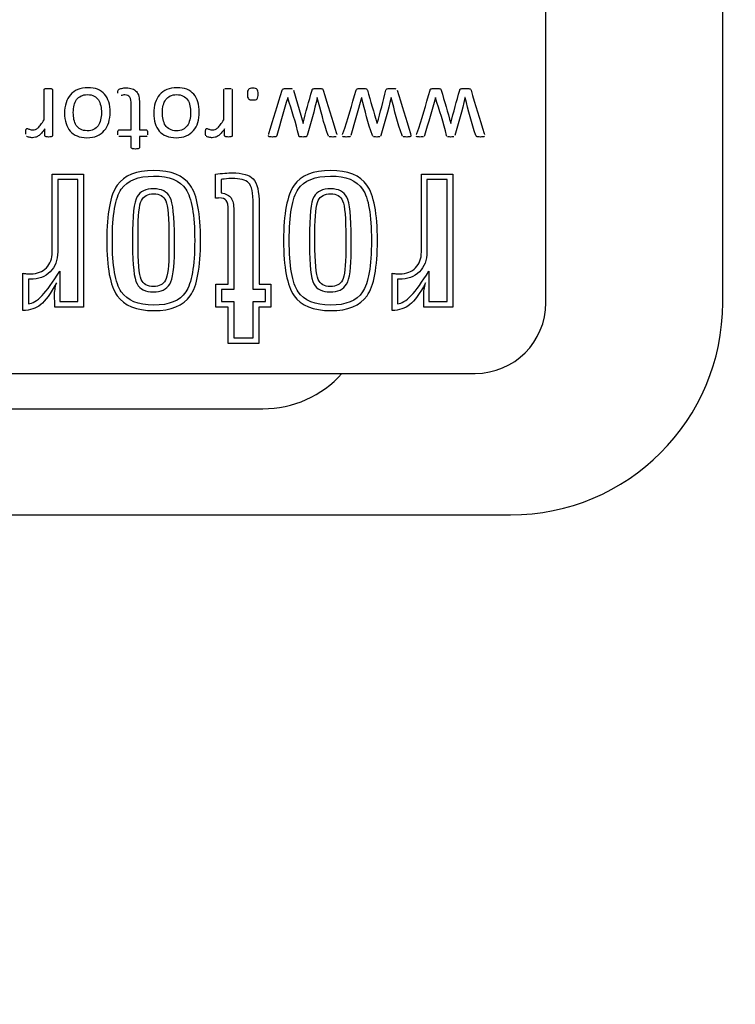
# Model space of a CAD drawing. Units: millimetres. Extents: x 13 to 415, y -156 to 345.
# Drawn here: x 89 to 92, y 184 to 187 of the extents above; entities that cross this region are included whole.
import ezdxf
from ezdxf.enums import TextEntityAlignment as Align

# ---------------------------------------------------------------- set-up
doc = ezdxf.new("R2010")
doc.units = ezdxf.units.MM
for name, color, linetype in [('Default', 7, 'Continuous'), ('IW11A318', 7, 'Continuous'), ('IW3A188', 7, 'Continuous'), ('X-00321-1', 7, 'Continuous')]:
    doc.layers.add(name, color=color, linetype=linetype)
doc.styles.add('SEACAD_Arial_Narrow', font='ARIALN.TTF')
doc.dimstyles.new('RG_-_ISO-Dual', dxfattribs={"dimtxt": 2.75, "dimasz": 2.75, "dimexe": 1.375, "dimexo": 1.375, "dimgap": 0.6875, "dimtad": 1, "dimlfac": 8, "dimdsep": 46, "dimtxsty": 'SEACAD_Arial_Narrow', "dimblk1": '_SE_FILLED', "dimblk2": '_SE_FILLED', "dimsah": 1, "dimcen": 1.375, "dimadec": 0, "dimazin": 0, "dimtfac": 0.75, "dimtofl": 0, "dimtmove": 0, "dimatfit": 3, "dimfxl": 1, "dimtolj": 1, "dimarcsym": 0})

# ---------------------------------------------------------------- blocks, each defined once
blk = doc.blocks.new('SE6')
at = {"layer": 'IW11A318', "color": 7, "linetype": 'Continuous'}
for p, q in [((91.9585, 186.3539), (91.9585, 189.8539)), ((82.7085, 185.6039), (91.2085, 185.6039))]:
    blk.add_line(p, q, dxfattribs=at)
blk.add_arc((91.2085, 186.3539), 0.75, 270, 0, dxfattribs=at)
at = {"layer": 'IW3A188', "color": 7, "linetype": 'Continuous'}
blk.add_line((83.0835, 185.9789), (90.3335, 185.9789), dxfattribs=at)
blk.add_arc((90.3335, 186.3539), 0.375, 270, 318.1897, dxfattribs=at)
at = {"layer": 'X-00321-1', "color": 7, "linetype": 'Continuous'}
for p, q in [((91.3335, 186.3539), (91.3335, 189.8539)), ((90.4214, 187.0793), (90.4212, 187.0776)), ((90.442, 187.1048), (90.4756, 186.9881)), ((90.6822, 187.0776), (90.6441, 186.9449)), ((90.6824, 187.0793), (90.6822, 187.0776)), ((90.7868, 187.0776), (90.7867, 187.0793)), ((90.9434, 187.0793), (90.9432, 187.0776)), ((90.4756, 186.9881), (90.4756, 186.9866)), ((90.7365, 186.9881), (90.7365, 186.9866)), ((90.9977, 186.9881), (90.9977, 186.9866)), ((89.4961, 186.9488), (89.4961, 186.9552)), ((89.5893, 186.8082), (89.6995, 186.8082)), ((89.6995, 186.8082), (89.6995, 186.3386)), ((90.1663, 186.723), (90.1663, 186.8082)), ((90.8936, 186.8082), (91.0042, 186.8082)), ((91.0042, 186.8082), (91.0042, 186.3386)), ((89.6801, 186.7888), (89.6087, 186.7888)), ((89.6801, 186.358), (89.6801, 186.7888)), ((90.1862, 186.7896), (90.1862, 186.7424)), ((90.9844, 186.7888), (90.913, 186.7888)), ((90.9844, 186.358), (90.9844, 186.7888)), ((89.4859, 186.3259), (89.4859, 186.4579)), ((89.6159, 186.4658), (89.6159, 186.358)), ((90.7902, 186.3259), (90.7902, 186.4579)), ((90.9202, 186.4658), (90.9202, 186.358)), ((89.5053, 186.4365), (89.5053, 186.3497)), ((90.1679, 186.3386), (90.1679, 186.4194)), ((90.1679, 186.4194), (90.2111, 186.4194)), ((90.3205, 186.4194), (90.3621, 186.4194)), ((90.3621, 186.4194), (90.3621, 186.3386)), ((90.8096, 186.4365), (90.8096, 186.3497)), ((90.231, 186.4), (90.1874, 186.4)), ((90.1874, 186.4), (90.1874, 186.358)), ((90.3427, 186.4), (90.2995, 186.4)), ((90.3427, 186.358), (90.3427, 186.4)), ((89.6159, 186.358), (89.6801, 186.358)), ((90.1874, 186.358), (90.231, 186.358)), ((90.231, 186.358), (90.231, 186.2296)), ((90.2987, 186.2296), (90.2987, 186.358)), ((90.2987, 186.358), (90.3427, 186.358)), ((90.9202, 186.358), (90.9844, 186.358)), ((89.6995, 186.3386), (89.5984, 186.3386)), ((90.2111, 186.3386), (90.1679, 186.3386)), ((90.2111, 186.2098), (90.2111, 186.3386)), ((90.3197, 186.3386), (90.3197, 186.2098)), ((90.3621, 186.3386), (90.3197, 186.3386)), ((91.0042, 186.3386), (90.9027, 186.3386)), ((90.3197, 186.2098), (90.2111, 186.2098)), ((90.231, 186.2296), (90.2987, 186.2296)), ((82.8335, 186.1039), (91.0835, 186.1039))]:
    blk.add_line(p, q, dxfattribs=at)
blk.add_arc((91.0835, 186.3539), 0.25, 270, 0, dxfattribs=at)
for points, knots in [([(89.5612, 187.1081), (89.5617, 187.1088), (89.5624, 187.1095), (89.5635, 187.1098), (89.5647, 187.1102), (89.5661, 187.1107), (89.5699, 187.111), (89.5724, 187.1112), (89.5783, 187.1112), (89.5805, 187.111), (89.5844, 187.1107), (89.5859, 187.1103), (89.587, 187.1098)], [0, 0, 0, 0, 0.108686, 0.108686, 0.108686, 0.331514, 0.331514, 0.554343, 0.554343, 0.777171, 0.777171, 1, 1, 1, 1]), ([(89.587, 187.1098), (89.5882, 187.1095), (89.5889, 187.1088), (89.5894, 187.1081), (89.5898, 187.1076), (89.5899, 187.1067), (89.5899, 187.1056), (89.5899, 187.052), (89.5899, 186.9984), (89.5899, 186.9448), (89.5899, 186.9439), (89.5898, 186.943), (89.5894, 186.9425)], [0, 0, 0, 0, 0.018094, 0.018094, 0.018094, 0.033051, 0.033051, 0.033051, 0.986065, 0.986065, 0.986065, 1, 1, 1, 1]), ([(89.6329, 187.0236), (89.6329, 187.0367), (89.6347, 187.0489), (89.6416, 187.0708), (89.6469, 187.0804), (89.6604, 187.0964), (89.6692, 187.1025), (89.6794, 187.107), (89.6896, 187.1115), (89.7017, 187.1136), (89.7285, 187.1136), (89.74, 187.1117), (89.7498, 187.1079), (89.7597, 187.104), (89.7679, 187.0981), (89.7745, 187.0907), (89.781, 187.0833), (89.7858, 187.0741), (89.7891, 187.0633), (89.7924, 187.0526), (89.794, 187.0403), (89.794, 187.0137), (89.7922, 187.0017), (89.7888, 186.9906), (89.7853, 186.9796), (89.7802, 186.97), (89.7734, 186.962), (89.7667, 186.9541), (89.7579, 186.9479), (89.7478, 186.9434), (89.7377, 186.9388), (89.7256, 186.9369), (89.7118, 186.9368), (89.6986, 186.9366), (89.6871, 186.9389), (89.6773, 186.9429), (89.6675, 186.9469), (89.6592, 186.9524), (89.6526, 186.9599), (89.6461, 186.9673), (89.6413, 186.9766), (89.638, 186.9873), (89.6346, 186.998), (89.6329, 187.0101), (89.6329, 187.0236)], [0, 0, 0, 0, 0.062208, 0.062208, 0.124416, 0.124416, 0.186625, 0.186625, 0.186625, 0.253564, 0.253564, 0.318786, 0.318786, 0.318786, 0.374728, 0.374728, 0.374728, 0.432164, 0.432164, 0.432164, 0.50129, 0.50129, 0.567757, 0.567757, 0.567757, 0.627735, 0.627735, 0.627735, 0.686421, 0.686421, 0.686421, 0.754257, 0.754257, 0.754257, 0.819056, 0.819056, 0.819056, 0.874779, 0.874779, 0.874779, 0.9322, 0.9322, 0.9322, 1, 1, 1, 1]), ([(89.821, 187.0938), (89.821, 187.0973), (89.8211, 187.1001), (89.8217, 187.102), (89.8222, 187.1041), (89.8229, 187.1056), (89.8248, 187.1075), (89.8262, 187.1084), (89.8281, 187.1091), (89.8301, 187.1098), (89.8321, 187.1107), (89.8345, 187.1112), (89.8371, 187.1118), (89.8396, 187.1123), (89.8452, 187.1129), (89.8479, 187.1131), (89.8589, 187.1131), (89.8662, 187.1121), (89.8721, 187.1098), (89.878, 187.1076), (89.8829, 187.1042), (89.8868, 187.0999), (89.8907, 187.0954), (89.8934, 187.0898), (89.8951, 187.083), (89.8969, 187.076), (89.8977, 187.068), (89.8977, 187.0588), (89.8977, 187.0276), (89.8977, 186.9964), (89.8977, 186.9651)], [0, 0, 0, 0, 0.037728, 0.037728, 0.037728, 0.058874, 0.058874, 0.084248, 0.084248, 0.084248, 0.115312, 0.115312, 0.115312, 0.148907, 0.148907, 0.182503, 0.182503, 0.290008, 0.290008, 0.290008, 0.371802, 0.371802, 0.371802, 0.458957, 0.458957, 0.458957, 0.570774, 0.570774, 0.570774, 1, 1, 1, 1]), ([(89.9481, 187.0236), (89.9481, 187.0367), (89.9498, 187.0489), (89.9568, 187.0708), (89.9618, 187.0804), (89.9688, 187.0884), (89.9757, 187.0963), (89.9841, 187.1025), (89.9945, 187.107), (90.0048, 187.1115), (90.0166, 187.1136), (90.0435, 187.1136), (90.0551, 187.1117), (90.0649, 187.1079), (90.0748, 187.104), (90.083, 187.0981), (90.0894, 187.0907), (90.0959, 187.0831), (90.1009, 187.0741), (90.104, 187.0633), (90.1072, 187.0525), (90.1089, 187.0403), (90.1089, 187.0137), (90.1072, 187.0017), (90.1039, 186.9906), (90.1006, 186.9796), (90.0953, 186.97), (90.0885, 186.962), (90.0818, 186.954), (90.0731, 186.9479), (90.0628, 186.9434), (90.0526, 186.9389), (90.0407, 186.9369), (90.0269, 186.9368), (90.0137, 186.9366), (90.0022, 186.9389), (89.9923, 186.9429), (89.9826, 186.9468), (89.9743, 186.9524), (89.9611, 186.9674), (89.9562, 186.9766), (89.9529, 186.9873), (89.9496, 186.998), (89.9481, 187.0101), (89.9481, 187.0236)], [0, 0, 0, 0, 0.063853, 0.063853, 0.127705, 0.127705, 0.127705, 0.186676, 0.186676, 0.186676, 0.253619, 0.253619, 0.318847, 0.318847, 0.318847, 0.374561, 0.374561, 0.374561, 0.432014, 0.432014, 0.432014, 0.501105, 0.501105, 0.567538, 0.567538, 0.567538, 0.627556, 0.627556, 0.627556, 0.686534, 0.686534, 0.686534, 0.754053, 0.754053, 0.754053, 0.819169, 0.819169, 0.819169, 0.875701, 0.875701, 0.932233, 0.932233, 0.932233, 1, 1, 1, 1]), ([(90.1986, 187.1098), (90.1996, 187.1103), (90.2012, 187.1107), (90.205, 187.111), (90.2075, 187.1112), (90.2132, 187.1112), (90.2156, 187.111), (90.2195, 187.1107), (90.2209, 187.1103), (90.2221, 187.1098)], [0, 0, 0, 0, 0.257576, 0.257576, 0.515152, 0.515152, 0.757576, 0.757576, 1, 1, 1, 1]), ([(90.2788, 187.0907), (90.2788, 187.0992), (90.2802, 187.1049), (90.2858, 187.1105), (90.2908, 187.1119), (90.3055, 187.1119), (90.3103, 187.1105), (90.313, 187.1077), (90.3156, 187.1049), (90.3171, 187.0995), (90.3171, 187.0828), (90.3157, 187.0773), (90.313, 187.0743), (90.3103, 187.0714), (90.3051, 187.0701), (90.2907, 187.0701), (90.2856, 187.0715), (90.2802, 187.0769), (90.2788, 187.0825), (90.2788, 187.0907)], [0, 0, 0, 0, 0.125653, 0.125653, 0.251305, 0.251305, 0.371114, 0.371114, 0.371114, 0.502145, 0.502145, 0.633177, 0.633177, 0.633177, 0.760045, 0.760045, 0.883893, 0.883893, 1, 1, 1, 1]), ([(90.404, 187.1081), (90.4047, 187.1089), (90.4057, 187.1095), (90.4085, 187.1105), (90.4104, 187.1109), (90.4129, 187.111), (90.4151, 187.1112), (90.4181, 187.1112), (90.4254, 187.1112), (90.4286, 187.111), (90.4334, 187.1107), (90.4355, 187.1103), (90.4369, 187.1098)], [0, 0, 0, 0, 0.141984, 0.141984, 0.283967, 0.283967, 0.283967, 0.522645, 0.522645, 0.761322, 0.761322, 1, 1, 1, 1]), ([(90.5088, 187.1081), (90.5097, 187.1089), (90.5107, 187.1095), (90.5139, 187.1105), (90.5158, 187.1109), (90.5184, 187.111), (90.5208, 187.1112), (90.5238, 187.1112), (90.5311, 187.1112), (90.5341, 187.111), (90.5386, 187.1107), (90.5405, 187.1103), (90.5421, 187.1098), (90.5434, 187.1094), (90.5447, 187.1088), (90.5461, 187.107), (90.5466, 187.106), (90.5469, 187.1048), (90.5616, 187.0535), (90.5783, 187.0029), (90.5939, 186.9519), (90.5945, 186.9502), (90.5948, 186.9488), (90.5952, 186.9476)], [0, 0, 0, 0, 0.024802, 0.024802, 0.049604, 0.049604, 0.049604, 0.085731, 0.085731, 0.125471, 0.125471, 0.16521, 0.16521, 0.16521, 0.183181, 0.183181, 0.201152, 0.201152, 0.201152, 0.978042, 0.978042, 0.978042, 1, 1, 1, 1]), ([(90.6147, 186.9476), (90.615, 186.9488), (90.6154, 186.9502), (90.6161, 186.9519), (90.6358, 187.0013), (90.6475, 187.0538), (90.6632, 187.1048), (90.6637, 187.1061), (90.6643, 187.1072), (90.6657, 187.1089), (90.6667, 187.1095), (90.6695, 187.1105), (90.6714, 187.1109), (90.6739, 187.111), (90.6761, 187.1112), (90.6791, 187.1112), (90.6864, 187.1112), (90.6895, 187.111), (90.692, 187.1109), (90.6946, 187.1107), (90.6965, 187.1103), (90.6981, 187.1098), (90.6994, 187.1094), (90.7005, 187.1088), (90.7014, 187.1079)], [0, 0, 0, 0, 0.022183, 0.022183, 0.022183, 0.798613, 0.798613, 0.798613, 0.820181, 0.820181, 0.841748, 0.841748, 0.863316, 0.863316, 0.863316, 0.907265, 0.907265, 0.951214, 0.951214, 0.951214, 0.981283, 0.981283, 0.981283, 1, 1, 1, 1]), ([(90.77, 187.1081), (90.7706, 187.1089), (90.7719, 187.1095), (90.7733, 187.11), (90.7748, 187.1106), (90.7769, 187.1109), (90.7818, 187.1112), (90.7848, 187.1112), (90.7921, 187.1112), (90.795, 187.111), (90.7973, 187.1109), (90.7997, 187.1107), (90.8016, 187.1103), (90.803, 187.1098)], [0, 0, 0, 0, 0.11417, 0.11417, 0.11417, 0.351804, 0.351804, 0.589437, 0.589437, 0.827071, 0.827071, 0.827071, 1, 1, 1, 1]), ([(90.9259, 187.1081), (90.9268, 187.1089), (90.9279, 187.1095), (90.9306, 187.1105), (90.9324, 187.1109), (90.9373, 187.1112), (90.9402, 187.1112), (90.9475, 187.1112), (90.9505, 187.111), (90.9529, 187.1109), (90.9555, 187.1107), (90.9575, 187.1103), (90.959, 187.1098), (90.9604, 187.1094), (90.9616, 187.1088), (90.963, 187.107), (90.9635, 187.106), (90.9639, 187.1048), (90.975, 187.0658), (90.9864, 187.027), (90.9977, 186.9881)], [0, 0, 0, 0, 0.041465, 0.041465, 0.082931, 0.082931, 0.124396, 0.124396, 0.170008, 0.170008, 0.170008, 0.208106, 0.208106, 0.208106, 0.230844, 0.230844, 0.253583, 0.253583, 0.253583, 1, 1, 1, 1]), ([(91.0309, 187.1081), (91.0316, 187.1089), (91.0328, 187.1095), (91.0344, 187.11), (91.0358, 187.1105), (91.0379, 187.1109), (91.0428, 187.1112), (91.0457, 187.1112), (91.053, 187.1112), (91.056, 187.111), (91.0584, 187.1109), (91.0607, 187.1107), (91.0626, 187.1103), (91.0642, 187.1098), (91.0655, 187.1094), (91.0666, 187.1088), (91.068, 187.107), (91.0687, 187.106), (91.069, 187.1048), (91.0837, 187.0535), (91.1003, 187.0029), (91.1159, 186.9519), (91.1164, 186.9502), (91.1169, 186.9488), (91.1171, 186.9476)], [0, 0, 0, 0, 0.01957, 0.01957, 0.01957, 0.058683, 0.058683, 0.097797, 0.097797, 0.13691, 0.13691, 0.13691, 0.165363, 0.165363, 0.165363, 0.183181, 0.183181, 0.200999, 0.200999, 0.200999, 0.978011, 0.978011, 0.978011, 1, 1, 1, 1]), ([(89.5605, 187), (89.5605, 187.0352), (89.5605, 187.0704), (89.5605, 187.1056), (89.5605, 187.1067), (89.5607, 187.1075), (89.5612, 187.1081)], [0, 0, 0, 0, 0.975998, 0.975998, 0.975998, 1, 1, 1, 1]), ([(89.6638, 187.0257), (89.6638, 187.017), (89.6645, 187.0087), (89.6662, 187.001), (89.668, 186.9932), (89.6704, 186.9864), (89.6742, 186.9805), (89.678, 186.9746), (89.6829, 186.97), (89.6893, 186.9665), (89.6956, 186.9632), (89.7034, 186.9615), (89.713, 186.9613), (89.7217, 186.9612), (89.7294, 186.9631), (89.7357, 186.966), (89.742, 186.969), (89.7471, 186.9737), (89.7512, 186.9792), (89.7552, 186.9849), (89.7583, 186.9918), (89.7602, 186.9994), (89.7622, 187.0073), (89.7632, 187.0158), (89.7632, 187.0337), (89.7625, 187.0421), (89.7607, 187.0499), (89.759, 187.0577), (89.7564, 187.0645), (89.7527, 187.0703), (89.749, 187.0761), (89.7438, 187.0807), (89.7374, 187.084), (89.731, 187.0873), (89.7231, 187.0891), (89.705, 187.0891), (89.6975, 187.0877), (89.6913, 187.0844), (89.685, 187.0811), (89.6796, 187.0771), (89.6756, 187.0713), (89.6716, 187.0656), (89.6685, 187.0592), (89.6646, 187.0435), (89.6638, 187.035), (89.6638, 187.0257)], [0, 0, 0, 0, 0.067578, 0.067578, 0.067578, 0.127749, 0.127749, 0.127749, 0.184221, 0.184221, 0.184221, 0.250668, 0.250668, 0.250668, 0.313976, 0.313976, 0.313976, 0.369891, 0.369891, 0.369891, 0.430331, 0.430331, 0.430331, 0.500081, 0.500081, 0.56849, 0.56849, 0.56849, 0.628209, 0.628209, 0.628209, 0.684773, 0.684773, 0.684773, 0.751885, 0.751885, 0.814026, 0.814026, 0.814026, 0.869945, 0.869945, 0.869945, 0.934973, 0.934973, 1, 1, 1, 1]), ([(89.8681, 186.9651), (89.8681, 186.9949), (89.8681, 187.0247), (89.8681, 187.0545), (89.8681, 187.0656), (89.8666, 187.0739), (89.86, 187.0851), (89.854, 187.0879), (89.8429, 187.0879), (89.8405, 187.0877), (89.8384, 187.0872), (89.8361, 187.0866), (89.8342, 187.0861), (89.8326, 187.0854)], [0, 0, 0, 0, 0.599615, 0.599615, 0.599615, 0.753915, 0.753915, 0.908214, 0.908214, 0.959647, 0.959647, 0.959647, 1, 1, 1, 1]), ([(89.9787, 187.0257), (89.9787, 187.017), (89.9796, 187.0087), (89.9811, 187.001), (89.9827, 186.9931), (89.9855, 186.9864), (89.9891, 186.9805), (89.9928, 186.9745), (89.998, 186.97), (90.0043, 186.9665), (90.0106, 186.963), (90.0186, 186.9615), (90.0281, 186.9613), (90.0368, 186.9612), (90.0443, 186.9631), (90.0506, 186.966), (90.0569, 186.969), (90.0621, 186.9737), (90.0663, 186.9792), (90.0705, 186.9848), (90.0732, 186.9918), (90.0753, 186.9994), (90.0774, 187.0072), (90.0783, 187.0158), (90.0783, 187.0337), (90.0774, 187.0421), (90.0743, 187.0578), (90.0715, 187.0645), (90.0677, 187.0703), (90.0639, 187.076), (90.059, 187.0807), (90.0525, 187.084), (90.0461, 187.0873), (90.0382, 187.0891), (90.0201, 187.0891), (90.0126, 187.0877), (90.0062, 187.0844), (90, 187.0812), (89.9947, 187.0771), (89.9907, 187.0713), (89.9867, 187.0656), (89.9836, 187.0592), (89.9797, 187.0435), (89.9787, 187.035), (89.9787, 187.0257)], [0, 0, 0, 0, 0.067528, 0.067528, 0.067528, 0.127678, 0.127678, 0.127678, 0.18415, 0.18415, 0.18415, 0.25107, 0.25107, 0.25107, 0.313896, 0.313896, 0.313896, 0.37011, 0.37011, 0.37011, 0.430527, 0.430527, 0.430527, 0.497407, 0.497407, 0.563002, 0.563002, 0.628596, 0.628596, 0.628596, 0.684736, 0.684736, 0.684736, 0.752054, 0.752054, 0.814385, 0.814385, 0.814385, 0.869939, 0.869939, 0.869939, 0.934969, 0.934969, 1, 1, 1, 1]), ([(90.1956, 187), (90.1956, 187.0352), (90.1956, 187.0704), (90.1956, 187.1056), (90.1956, 187.1067), (90.1958, 187.1075), (90.1963, 187.1081)], [0, 0, 0, 0, 0.975998, 0.975998, 0.975998, 1, 1, 1, 1]), ([(90.2243, 187.1081), (90.2249, 187.1075), (90.225, 187.1067), (90.225, 187.1056), (90.225, 187.052), (90.225, 186.9984), (90.225, 186.9448), (90.225, 186.9439), (90.2249, 186.943), (90.2245, 186.9425)], [0, 0, 0, 0, 0.015673, 0.015673, 0.015673, 0.985814, 0.985814, 0.985814, 1, 1, 1, 1]), ([(90.3537, 186.9476), (90.354, 186.9488), (90.3544, 186.9502), (90.3549, 186.9519), (90.3702, 187.003), (90.3865, 187.0538), (90.4023, 187.1048), (90.4027, 187.1061), (90.4031, 187.1072), (90.404, 187.1081)], [0, 0, 0, 0, 0.026853, 0.026853, 0.026853, 0.977556, 0.977556, 0.977556, 1, 1, 1, 1]), ([(90.4212, 187.0776), (90.4085, 187.0334), (90.3957, 186.9892), (90.3829, 186.9449), (90.3827, 186.9441), (90.3824, 186.943), (90.3819, 186.9423)], [0, 0, 0, 0, 0.979931, 0.979931, 0.979931, 1, 1, 1, 1]), ([(90.4749, 186.9392), (90.4721, 186.9394), (90.4696, 186.9394), (90.4679, 186.9395), (90.466, 186.9397), (90.4646, 186.9401), (90.4635, 186.9404), (90.4623, 186.9408), (90.4609, 186.942), (90.4602, 186.9437), (90.4601, 186.9446), (90.451, 186.9897), (90.4345, 187.0333), (90.4218, 187.0776), (90.4216, 187.0782), (90.4215, 187.0788), (90.4214, 187.0793)], [0, 0, 0, 0, 0.0443, 0.0443, 0.0443, 0.072555, 0.072555, 0.072555, 0.090772, 0.108988, 0.108988, 0.108988, 0.988716, 0.988716, 0.988716, 1, 1, 1, 1]), ([(90.4756, 186.9866), (90.4757, 186.9871), (90.4758, 186.9876), (90.4759, 186.9881), (90.4846, 187.0274), (90.4968, 187.0659), (90.5072, 187.1048), (90.5076, 187.1062), (90.5081, 187.1072), (90.5088, 187.1081)], [0, 0, 0, 0, 0.01273, 0.01273, 0.01273, 0.970758, 0.970758, 0.970758, 1, 1, 1, 1]), ([(90.5255, 187.0793), (90.5254, 187.0788), (90.5253, 187.0782), (90.5252, 187.0776), (90.5162, 187.0328), (90.5015, 186.9892), (90.4897, 186.9449), (90.4894, 186.9441), (90.4891, 186.943), (90.4886, 186.9423), (90.4879, 186.9414), (90.4872, 186.9409), (90.4862, 186.9404)], [0, 0, 0, 0, 0.012235, 0.012235, 0.012235, 0.958921, 0.958921, 0.958921, 0.978417, 0.978417, 0.978417, 1, 1, 1, 1]), ([(90.5659, 186.9423), (90.5654, 186.943), (90.565, 186.9441), (90.5647, 186.9449), (90.5477, 186.9875), (90.5388, 187.0334), (90.5259, 187.0776), (90.5257, 187.0782), (90.5256, 187.0788), (90.5255, 187.0793)], [0, 0, 0, 0, 0.020216, 0.020216, 0.020216, 0.987576, 0.987576, 0.987576, 1, 1, 1, 1]), ([(90.7223, 186.9422), (90.7217, 186.9429), (90.7214, 186.9437), (90.721, 186.9446), (90.704, 186.9872), (90.6955, 187.0333), (90.6827, 187.0776), (90.6826, 187.0782), (90.6825, 187.0788), (90.6824, 187.0793)], [0, 0, 0, 0, 0.019111, 0.019111, 0.019111, 0.98758, 0.98758, 0.98758, 1, 1, 1, 1]), ([(90.7014, 187.1079), (90.7021, 187.107), (90.7026, 187.106), (90.7029, 187.1048), (90.714, 187.0659), (90.7253, 187.027), (90.7365, 186.9881)], [0, 0, 0, 0, 0.028235, 0.028235, 0.028235, 1, 1, 1, 1]), ([(90.7365, 186.9866), (90.7367, 186.9871), (90.7369, 186.9876), (90.737, 186.9881), (90.7498, 187.0262), (90.7578, 187.0659), (90.7682, 187.1048), (90.7686, 187.1062), (90.7691, 187.1072), (90.77, 187.1081)], [0, 0, 0, 0, 0.013087, 0.013087, 0.013087, 0.970014, 0.970014, 0.970014, 1, 1, 1, 1]), ([(90.7867, 187.0793), (90.7866, 187.0788), (90.7864, 187.0782), (90.7863, 187.0776), (90.7774, 187.0328), (90.7625, 186.9892), (90.7506, 186.9449), (90.7504, 186.9441), (90.7501, 186.943), (90.7496, 186.9423)], [0, 0, 0, 0, 0.012501, 0.012501, 0.012501, 0.980081, 0.980081, 0.980081, 1, 1, 1, 1]), ([(90.8269, 186.9423), (90.8264, 186.943), (90.826, 186.9441), (90.8257, 186.9449), (90.8086, 186.9875), (90.7998, 187.0334), (90.7868, 187.0776)], [0, 0, 0, 0, 0.02047, 0.02047, 0.02047, 1, 1, 1, 1]), ([(90.8081, 187.1048), (90.8237, 187.0538), (90.8393, 187.0029), (90.8549, 186.9519), (90.8554, 186.9502), (90.856, 186.9488), (90.8563, 186.9463), (90.8565, 186.9453), (90.8565, 186.9434), (90.8563, 186.9427), (90.8553, 186.9413), (90.8546, 186.9408), (90.8533, 186.9402), (90.8523, 186.9398), (90.8507, 186.9397), (90.8469, 186.9394), (90.8446, 186.9394), (90.8419, 186.9392)], [0, 0, 0, 0, 0.865393, 0.865393, 0.865393, 0.881753, 0.881753, 0.898113, 0.898113, 0.917745, 0.917745, 0.937377, 0.937377, 0.937377, 0.968689, 0.968689, 1, 1, 1, 1]), ([(90.8758, 186.9476), (90.876, 186.9488), (90.8763, 186.9502), (90.877, 186.9519), (90.8968, 187.0013), (90.9086, 187.0538), (90.9244, 187.1048), (90.9248, 187.1061), (90.9252, 187.1072), (90.9259, 187.1081)], [0, 0, 0, 0, 0.02692, 0.02692, 0.02692, 0.978122, 0.978122, 0.978122, 1, 1, 1, 1]), ([(90.9432, 187.0776), (90.9305, 187.0334), (90.9178, 186.9892), (90.9051, 186.9449), (90.9048, 186.9441), (90.9044, 186.943), (90.9038, 186.9423)], [0, 0, 0, 0, 0.979454, 0.979454, 0.979454, 1, 1, 1, 1]), ([(90.9832, 186.9422), (90.9827, 186.9429), (90.9823, 186.9437), (90.9822, 186.9446), (90.9732, 186.9897), (90.9565, 187.0333), (90.9437, 187.0776), (90.9435, 187.0782), (90.9435, 187.0788), (90.9434, 187.0793)], [0, 0, 0, 0, 0.018697, 0.018697, 0.018697, 0.987577, 0.987577, 0.987577, 1, 1, 1, 1]), ([(90.9977, 186.9866), (90.9978, 186.9871), (90.9979, 186.9876), (90.998, 186.9881), (91.0067, 187.0274), (91.0188, 187.0659), (91.0292, 187.1048), (91.0296, 187.1062), (91.0301, 187.1072), (91.0309, 187.1081)], [0, 0, 0, 0, 0.012725, 0.012725, 0.012725, 0.97, 0.97, 0.97, 1, 1, 1, 1]), ([(91.0476, 187.0793), (91.0475, 187.0788), (91.0474, 187.0782), (91.0473, 187.0776), (91.0383, 187.0328), (91.0236, 186.9892), (91.0118, 186.9449)], [0, 0, 0, 0, 0.01276, 0.01276, 0.01276, 1, 1, 1, 1]), ([(91.0903, 186.9404), (91.0892, 186.9409), (91.0884, 186.9415), (91.0879, 186.9423), (91.0875, 186.943), (91.087, 186.9441), (91.0866, 186.9449), (91.0696, 186.9875), (91.0609, 187.0334), (91.048, 187.0776), (91.0478, 187.0782), (91.0478, 187.0788), (91.0476, 187.0793)], [0, 0, 0, 0, 0.021524, 0.021524, 0.021524, 0.041271, 0.041271, 0.041271, 0.987839, 0.987839, 0.987839, 1, 1, 1, 1]), ([(89.4982, 186.9683), (89.4989, 186.9688), (89.4996, 186.9691), (89.5015, 186.9691), (89.5025, 186.9688), (89.5067, 186.9672), (89.5102, 186.9662), (89.5144, 186.9651), (89.5166, 186.9646), (89.5189, 186.9644), (89.5245, 186.9644), (89.5273, 186.9651), (89.5302, 186.9664), (89.533, 186.9675), (89.536, 186.9695), (89.5391, 186.9723), (89.5423, 186.9752), (89.5457, 186.9787), (89.549, 186.9832), (89.5524, 186.9879), (89.5563, 186.9933), (89.5605, 187)], [0, 0, 0, 0, 0.046769, 0.046769, 0.102892, 0.102892, 0.215137, 0.215137, 0.215137, 0.304662, 0.304662, 0.419765, 0.419765, 0.419765, 0.555503, 0.555503, 0.555503, 0.743141, 0.743141, 0.743141, 1, 1, 1, 1]), ([(90.1321, 186.966), (90.1324, 186.9671), (90.1331, 186.9684), (90.1345, 186.9691), (90.1364, 186.9691), (90.1376, 186.9688), (90.1404, 186.9678), (90.142, 186.9672), (90.1437, 186.9667), (90.1453, 186.9662), (90.1472, 186.9657), (90.1495, 186.9651), (90.1515, 186.9647), (90.1538, 186.9644), (90.1594, 186.9644), (90.1624, 186.9651), (90.1651, 186.9664), (90.1681, 186.9676), (90.174, 186.9714), (90.1806, 186.9787), (90.1876, 186.9878), (90.1914, 186.9933), (90.1956, 187)], [0, 0, 0, 0, 0.045645, 0.09129, 0.09129, 0.129328, 0.129328, 0.167366, 0.167366, 0.167366, 0.2404, 0.2404, 0.2404, 0.332306, 0.332306, 0.436466, 0.436466, 0.436466, 0.62431, 0.812155, 0.812155, 1, 1, 1, 1]), ([(89.4961, 186.9552), (89.4961, 186.9578), (89.4961, 186.9601), (89.4963, 186.9618), (89.4964, 186.9636), (89.497, 186.9664), (89.4977, 186.9678), (89.4982, 186.9683)], [0, 0, 0, 0, 0.492331, 0.492331, 0.492331, 0.746166, 1, 1, 1, 1]), ([(89.5194, 186.9368), (89.5179, 186.9369), (89.5144, 186.9369), (89.5102, 186.9376), (89.5079, 186.9382), (89.5059, 186.9386), (89.5039, 186.9392), (89.5005, 186.9402), (89.4992, 186.9409), (89.4985, 186.9415)], [0, 0, 0, 0, 0.268142, 0.536285, 0.536285, 0.536285, 0.768142, 0.768142, 1, 1, 1, 1]), ([(89.5635, 186.9683), (89.559, 186.9618), (89.5548, 186.9566), (89.5471, 186.9486), (89.5435, 186.9455), (89.54, 186.943), (89.5366, 186.9407), (89.533, 186.9392), (89.5297, 186.9382), (89.5264, 186.9371), (89.5229, 186.9369), (89.5194, 186.9368)], [0, 0, 0, 0, 0.30691, 0.30691, 0.613819, 0.613819, 0.613819, 0.815937, 0.815937, 0.815937, 1, 1, 1, 1]), ([(89.564, 186.9425), (89.5637, 186.943), (89.5635, 186.9439), (89.5635, 186.9448), (89.5635, 186.9526), (89.5635, 186.9604), (89.5635, 186.9683)], [0, 0, 0, 0, 0.090977, 0.090977, 0.090977, 1, 1, 1, 1]), ([(89.5765, 186.9392), (89.5739, 186.9394), (89.5697, 186.9394), (89.567, 186.9401), (89.5661, 186.9406), (89.5651, 186.9412), (89.5643, 186.9418), (89.564, 186.9425)], [0, 0, 0, 0, 0.393619, 0.787237, 0.787237, 0.787237, 1, 1, 1, 1]), ([(89.5894, 186.9425), (89.5891, 186.9418), (89.5877, 186.9404), (89.5849, 186.9397), (89.5831, 186.9395), (89.5816, 186.9394), (89.5793, 186.9394), (89.5765, 186.9392)], [0, 0, 0, 0, 0.260594, 0.521188, 0.521188, 0.521188, 1, 1, 1, 1]), ([(89.8213, 186.9472), (89.821, 186.9488), (89.821, 186.9507), (89.821, 186.9573), (89.8215, 186.9603), (89.8236, 186.9641), (89.825, 186.9651), (89.8269, 186.9651), (89.8406, 186.9651), (89.8544, 186.9651), (89.8681, 186.9651)], [0, 0, 0, 0, 0.069094, 0.069094, 0.201967, 0.201967, 0.33484, 0.33484, 0.33484, 1, 1, 1, 1]), ([(89.8681, 186.9406), (89.8544, 186.9406), (89.8406, 186.9406), (89.8269, 186.9406), (89.8258, 186.9406), (89.825, 186.9408), (89.8243, 186.9411)], [0, 0, 0, 0, 0.938861, 0.938861, 0.938861, 1, 1, 1, 1]), ([(89.869, 186.9004), (89.8685, 186.9011), (89.8681, 186.9018), (89.8681, 186.9026), (89.8681, 186.9153), (89.8681, 186.9279), (89.8681, 186.9406)], [0, 0, 0, 0, 0.061129, 0.061129, 0.061129, 1, 1, 1, 1]), ([(89.8977, 186.9406), (89.8977, 186.9279), (89.8977, 186.9153), (89.8977, 186.9026), (89.8977, 186.9018), (89.8974, 186.9011), (89.8967, 186.8997), (89.8958, 186.899), (89.8948, 186.8985), (89.8936, 186.8979), (89.8922, 186.8976), (89.8903, 186.8972), (89.8882, 186.8969), (89.8859, 186.8969), (89.8802, 186.8969), (89.8775, 186.8971), (89.8756, 186.8972), (89.8737, 186.8974), (89.8723, 186.8979), (89.8702, 186.899), (89.8694, 186.8997), (89.869, 186.9004)], [0, 0, 0, 0, 0.540112, 0.540112, 0.540112, 0.578551, 0.578551, 0.616991, 0.616991, 0.616991, 0.683924, 0.683924, 0.683924, 0.785028, 0.785028, 0.892451, 0.892451, 0.892451, 0.946226, 0.946226, 1, 1, 1, 1]), ([(89.8977, 186.9651), (89.9052, 186.9651), (89.9126, 186.9651), (89.92, 186.9651), (89.9219, 186.9651), (89.9233, 186.9641), (89.9254, 186.9603), (89.9259, 186.9573), (89.9259, 186.9507), (89.9258, 186.9488), (89.9254, 186.9472)], [0, 0, 0, 0, 0.51742, 0.51742, 0.51742, 0.70892, 0.70892, 0.90042, 0.90042, 1, 1, 1, 1]), ([(89.9244, 186.9434), (89.9239, 186.9423), (89.9233, 186.9416), (89.9225, 186.9411), (89.9218, 186.9407), (89.9209, 186.9406), (89.9198, 186.9406), (89.9125, 186.9406), (89.9051, 186.9406), (89.8977, 186.9406)], [0, 0, 0, 0, 0.108206, 0.108206, 0.108206, 0.204838, 0.204838, 0.204838, 1, 1, 1, 1]), ([(90.131, 186.9552), (90.131, 186.9578), (90.131, 186.9601), (90.1314, 186.9636), (90.1315, 186.965), (90.1321, 186.966)], [0, 0, 0, 0, 0.5, 0.5, 1, 1, 1, 1]), ([(90.1321, 186.9432), (90.1319, 186.9437), (90.1317, 186.9444), (90.1315, 186.9451), (90.1313, 186.946), (90.1312, 186.9472), (90.1312, 186.9488), (90.1312, 186.9505), (90.131, 186.9526), (90.131, 186.9552)], [0, 0, 0, 0, 0.163941, 0.163941, 0.163941, 0.467879, 0.467879, 0.467879, 1, 1, 1, 1]), ([(90.1545, 186.9368), (90.153, 186.9369), (90.1512, 186.9369), (90.1493, 186.9371), (90.1472, 186.9373), (90.1451, 186.9376), (90.143, 186.9382), (90.141, 186.9387), (90.1389, 186.9392), (90.1373, 186.9397), (90.1356, 186.9403), (90.1343, 186.9409), (90.1336, 186.9415)], [0, 0, 0, 0, 0.242184, 0.242184, 0.242184, 0.536418, 0.536418, 0.536418, 0.811967, 0.811967, 0.811967, 1, 1, 1, 1]), ([(90.1984, 186.9683), (90.194, 186.9618), (90.1899, 186.9566), (90.186, 186.9526), (90.1821, 186.9485), (90.1786, 186.9455), (90.1751, 186.943), (90.1717, 186.9407), (90.1681, 186.9392), (90.1648, 186.9382), (90.1614, 186.9371), (90.158, 186.9369), (90.1545, 186.9368)], [0, 0, 0, 0, 0.354412, 0.354412, 0.354412, 0.613094, 0.613094, 0.613094, 0.815576, 0.815576, 0.815576, 1, 1, 1, 1]), ([(90.1991, 186.9425), (90.1986, 186.943), (90.1984, 186.9439), (90.1984, 186.9448), (90.1984, 186.9526), (90.1984, 186.9604), (90.1984, 186.9683)], [0, 0, 0, 0, 0.093606, 0.093606, 0.093606, 1, 1, 1, 1]), ([(90.2116, 186.9392), (90.209, 186.9394), (90.2068, 186.9394), (90.2052, 186.9395), (90.2035, 186.9397), (90.2021, 186.9401), (90.201, 186.9406), (90.2001, 186.941), (90.1994, 186.9418), (90.1991, 186.9425)], [0, 0, 0, 0, 0.476732, 0.476732, 0.476732, 0.796549, 0.796549, 0.796549, 1, 1, 1, 1]), ([(90.2245, 186.9425), (90.2242, 186.9418), (90.2235, 186.9411), (90.2224, 186.9406), (90.2212, 186.94), (90.22, 186.9397), (90.2165, 186.9394), (90.2144, 186.9394), (90.2116, 186.9392)], [0, 0, 0, 0, 0.208243, 0.208243, 0.208243, 0.604121, 0.604121, 1, 1, 1, 1]), ([(90.3671, 186.9392), (90.3643, 186.9394), (90.362, 186.9394), (90.3586, 186.9397), (90.3572, 186.9399), (90.3551, 186.9409), (90.3544, 186.9415), (90.354, 186.942), (90.3536, 186.9427), (90.3533, 186.9434), (90.3533, 186.9444)], [0, 0, 0, 0, 0.280631, 0.280631, 0.561261, 0.561261, 0.841892, 0.841892, 0.841892, 1, 1, 1, 1]), ([(90.3819, 186.9423), (90.3814, 186.9415), (90.3805, 186.9409), (90.3793, 186.9404), (90.3783, 186.94), (90.3767, 186.9397), (90.3748, 186.9395), (90.3727, 186.9394), (90.3702, 186.9394), (90.3671, 186.9392)], [0, 0, 0, 0, 0.211345, 0.211345, 0.211345, 0.508056, 0.508056, 0.508056, 1, 1, 1, 1]), ([(90.4862, 186.9404), (90.485, 186.9401), (90.4836, 186.9397), (90.4818, 186.9395), (90.4799, 186.9394), (90.4776, 186.9394), (90.4749, 186.9392)], [0, 0, 0, 0, 0.389284, 0.389284, 0.389284, 1, 1, 1, 1]), ([(90.5809, 186.9392), (90.5776, 186.9394), (90.5748, 186.9394), (90.5729, 186.9395), (90.5708, 186.9397), (90.5692, 186.9401), (90.5682, 186.9404)], [0, 0, 0, 0, 0.625964, 0.625964, 0.625964, 1, 1, 1, 1]), ([(90.5924, 186.9402), (90.5912, 186.9399), (90.5898, 186.9397), (90.5859, 186.9394), (90.5837, 186.9394), (90.5809, 186.9392)], [0, 0, 0, 0, 0.5, 0.5, 1, 1, 1, 1]), ([(90.6281, 186.9392), (90.6253, 186.9394), (90.623, 186.9394), (90.6195, 186.9397), (90.6181, 186.9399), (90.6171, 186.9404), (90.6162, 186.9409), (90.6154, 186.9415), (90.615, 186.942)], [0, 0, 0, 0, 0.404002, 0.404002, 0.808004, 0.808004, 0.808004, 1, 1, 1, 1]), ([(90.6429, 186.9423), (90.6423, 186.9415), (90.6415, 186.9409), (90.6403, 186.9404), (90.6392, 186.94), (90.6376, 186.9397), (90.6338, 186.9394), (90.6312, 186.9394), (90.6281, 186.9392)], [0, 0, 0, 0, 0.211347, 0.211347, 0.211347, 0.605673, 0.605673, 1, 1, 1, 1]), ([(90.7358, 186.9392), (90.733, 186.9394), (90.7306, 186.9394), (90.7289, 186.9395), (90.727, 186.9397), (90.7256, 186.9401), (90.7245, 186.9404)], [0, 0, 0, 0, 0.61057, 0.61057, 0.61057, 1, 1, 1, 1]), ([(90.7471, 186.9404), (90.7461, 186.9401), (90.7447, 186.9397), (90.7409, 186.9394), (90.7386, 186.9394), (90.7358, 186.9392)], [0, 0, 0, 0, 0.5, 0.5, 1, 1, 1, 1]), ([(90.8419, 186.9392), (90.8385, 186.9394), (90.8359, 186.9394), (90.8318, 186.9397), (90.8304, 186.9401), (90.8291, 186.9404)], [0, 0, 0, 0, 0.5, 0.5, 1, 1, 1, 1]), ([(90.8892, 186.9392), (90.8862, 186.9394), (90.884, 186.9394), (90.8805, 186.9397), (90.8791, 186.9399), (90.8782, 186.9404), (90.8772, 186.941), (90.8765, 186.9415), (90.876, 186.942)], [0, 0, 0, 0, 0.400453, 0.400453, 0.800905, 0.800905, 0.800905, 1, 1, 1, 1]), ([(90.9014, 186.9404), (90.9002, 186.9401), (90.8986, 186.9397), (90.8948, 186.9394), (90.8922, 186.9394), (90.8892, 186.9392)], [0, 0, 0, 0, 0.5, 0.5, 1, 1, 1, 1]), ([(90.997, 186.9392), (90.994, 186.9394), (90.9918, 186.9394), (90.9898, 186.9395), (90.9881, 186.9397), (90.9865, 186.9401), (90.9855, 186.9404)], [0, 0, 0, 0, 0.616403, 0.616403, 0.616403, 1, 1, 1, 1]), ([(91.0081, 186.9404), (91.0071, 186.9401), (91.0057, 186.9397), (91.0038, 186.9395), (91.002, 186.9394), (90.9996, 186.9394), (90.997, 186.9392)], [0, 0, 0, 0, 0.395511, 0.395511, 0.395511, 1, 1, 1, 1]), ([(91.1028, 186.9392), (91.0995, 186.9394), (91.0969, 186.9394), (91.0948, 186.9395), (91.0929, 186.9397), (91.0913, 186.9401), (91.0903, 186.9404)], [0, 0, 0, 0, 0.634408, 0.634408, 0.634408, 1, 1, 1, 1]), ([(91.1168, 186.942), (91.1164, 186.9413), (91.1155, 186.9408), (91.1143, 186.9402), (91.1133, 186.9398), (91.1117, 186.9397), (91.1079, 186.9394), (91.1056, 186.9394), (91.1028, 186.9392)], [0, 0, 0, 0, 0.208739, 0.208739, 0.208739, 0.604369, 0.604369, 1, 1, 1, 1]), ([(89.4859, 186.4579), (89.4902, 186.4571), (89.4942, 186.4567), (89.4985, 186.4563), (89.5025, 186.4559), (89.5073, 186.4559), (89.5366, 186.4559), (89.5552, 186.463), (89.5822, 186.4908), (89.5893, 186.5094), (89.5893, 186.5332), (89.5893, 186.6249), (89.5893, 186.7165), (89.5893, 186.8082)], [0, 0, 0, 0, 0.030081, 0.030081, 0.030081, 0.066488, 0.066488, 0.209687, 0.209687, 0.352886, 0.352886, 0.352886, 1, 1, 1, 1]), ([(89.948, 186.3259), (89.8865, 186.3259), (89.8433, 186.3437), (89.8188, 186.3786), (89.794, 186.4138), (89.7819, 186.4789), (89.7819, 186.6687), (89.7942, 186.7337), (89.8433, 186.8035), (89.8865, 186.8209), (90.009, 186.8209), (90.0522, 186.8035), (90.0768, 186.769), (90.1014, 186.7344), (90.1132, 186.6691), (90.1132, 186.4781), (90.1014, 186.4131), (90.0768, 186.3782), (90.0523, 186.3435), (90.0094, 186.3259), (89.948, 186.3259)], [0, 0, 0, 0, 0.104916, 0.104916, 0.104916, 0.229633, 0.229633, 0.354871, 0.354871, 0.48011, 0.48011, 0.604541, 0.604541, 0.604541, 0.750005, 0.750005, 0.895469, 0.895469, 0.895469, 1, 1, 1, 1]), ([(89.9476, 186.3453), (90.0023, 186.3449), (90.0399, 186.3608), (90.0609, 186.3917), (90.0817, 186.4223), (90.0926, 186.4829), (90.0926, 186.664), (90.0819, 186.7242), (90.0613, 186.7551), (90.0406, 186.7862), (90.0023, 186.8015), (89.9476, 186.8011), (89.8925, 186.8007), (89.8544, 186.786), (89.8334, 186.7551), (89.8123, 186.724), (89.8017, 186.6636), (89.8017, 186.4836), (89.812, 186.4234), (89.8334, 186.3921), (89.8545, 186.3612), (89.8925, 186.3457), (89.9476, 186.3453)], [0, 0, 0, 0, 0.101512, 0.101512, 0.101512, 0.250086, 0.250086, 0.39801, 0.39801, 0.39801, 0.499746, 0.499746, 0.499746, 0.601592, 0.601592, 0.601592, 0.749761, 0.749761, 0.897929, 0.897929, 0.897929, 1, 1, 1, 1]), ([(90.1663, 186.8082), (90.1778, 186.8098), (90.1885, 186.8106), (90.1988, 186.8114), (90.2088, 186.8122), (90.2179, 186.8126), (90.2611, 186.8126), (90.2856, 186.8055), (90.3134, 186.7769), (90.3205, 186.7468), (90.3205, 186.7008), (90.3205, 186.607), (90.3205, 186.5132), (90.3205, 186.4194)], [0, 0, 0, 0, 0.063485, 0.063485, 0.063485, 0.100675, 0.100675, 0.276838, 0.276838, 0.453002, 0.453002, 0.453002, 1, 1, 1, 1]), ([(90.573, 186.3259), (90.5115, 186.3259), (90.4683, 186.3437), (90.4438, 186.3786), (90.419, 186.4138), (90.4069, 186.4789), (90.4069, 186.6687), (90.4192, 186.7337), (90.4683, 186.8035), (90.5115, 186.8209), (90.634, 186.8209), (90.6772, 186.8035), (90.7014, 186.769), (90.7259, 186.7341), (90.7382, 186.6691), (90.7382, 186.4781), (90.726, 186.4131), (90.7018, 186.3782), (90.6775, 186.3432), (90.6344, 186.3259), (90.573, 186.3259)], [0, 0, 0, 0, 0.104933, 0.104933, 0.104933, 0.229615, 0.229615, 0.354819, 0.354819, 0.480023, 0.480023, 0.604419, 0.604419, 0.604419, 0.749899, 0.749899, 0.895379, 0.895379, 0.895379, 1, 1, 1, 1]), ([(90.5726, 186.3453), (90.6273, 186.3449), (90.6649, 186.3608), (90.6859, 186.3917), (90.7067, 186.4223), (90.7172, 186.4829), (90.7172, 186.664), (90.7069, 186.7242), (90.6859, 186.7551), (90.665, 186.7859), (90.6273, 186.8015), (90.5726, 186.8011), (90.5175, 186.8007), (90.4794, 186.786), (90.4584, 186.7551), (90.4373, 186.724), (90.4267, 186.6636), (90.4267, 186.4836), (90.437, 186.4234), (90.4584, 186.3921), (90.4795, 186.3612), (90.5175, 186.3457), (90.5726, 186.3453)], [0, 0, 0, 0, 0.101551, 0.101551, 0.101551, 0.250174, 0.250174, 0.398148, 0.398148, 0.398148, 0.499557, 0.499557, 0.499557, 0.601442, 0.601442, 0.601442, 0.749666, 0.749666, 0.89789, 0.89789, 0.89789, 1, 1, 1, 1]), ([(90.7902, 186.4579), (90.7945, 186.4571), (90.7985, 186.4567), (90.8028, 186.4563), (90.8068, 186.4559), (90.8116, 186.4559), (90.8409, 186.4559), (90.8595, 186.463), (90.873, 186.4769), (90.8867, 186.491), (90.8936, 186.5094), (90.8936, 186.5332), (90.8936, 186.6249), (90.8936, 186.7165), (90.8936, 186.8082)], [0, 0, 0, 0, 0.03008, 0.03008, 0.03008, 0.066175, 0.066175, 0.208148, 0.208148, 0.208148, 0.353024, 0.353024, 0.353024, 1, 1, 1, 1]), ([(89.6087, 186.7888), (89.6087, 186.7036), (89.6087, 186.6184), (89.6087, 186.5332), (89.6087, 186.5039), (89.5996, 186.4805), (89.5643, 186.4452), (89.5406, 186.4365), (89.5108, 186.4365), (89.509, 186.4365), (89.5071, 186.4365), (89.5053, 186.4365)], [0, 0, 0, 0, 0.613795, 0.613795, 0.613795, 0.798142, 0.798142, 0.986677, 0.986677, 0.986677, 1, 1, 1, 1]), ([(90.2995, 186.4), (90.2995, 186.5003), (90.2995, 186.6006), (90.2995, 186.7008), (90.2995, 186.7416), (90.294, 186.7674), (90.2833, 186.7773), (90.2724, 186.7874), (90.2527, 186.7928), (90.2187, 186.7928), (90.2095, 186.7924), (90.1965, 186.7908), (90.1921, 186.7903), (90.1885, 186.79), (90.1862, 186.7896)], [0, 0, 0, 0, 0.625183, 0.625183, 0.625183, 0.791042, 0.791042, 0.791042, 0.952291, 0.952291, 0.97844, 0.97844, 0.97844, 1, 1, 1, 1]), ([(90.913, 186.7888), (90.913, 186.7036), (90.913, 186.6184), (90.913, 186.5332), (90.913, 186.5039), (90.9043, 186.4805), (90.8865, 186.463), (90.8684, 186.4454), (90.8449, 186.4365), (90.8155, 186.4365), (90.8135, 186.4365), (90.8116, 186.4365), (90.8096, 186.4365)], [0, 0, 0, 0, 0.613754, 0.613754, 0.613754, 0.798975, 0.798975, 0.798975, 0.985736, 0.985736, 0.985736, 1, 1, 1, 1]), ([(89.946, 186.3917), (89.9186, 186.3917), (89.8996, 186.4012), (89.8889, 186.4206), (89.8784, 186.4397), (89.8731, 186.486), (89.8731, 186.5589), (89.8731, 186.5663), (89.8731, 186.5737), (89.8731, 186.5811), (89.8731, 186.6608), (89.8782, 186.7103), (89.8893, 186.7286), (89.9005, 186.7469), (89.9194, 186.7567), (89.948, 186.7563), (89.9761, 186.7559), (89.9951, 186.7468), (90.0054, 186.727), (90.0156, 186.7075), (90.0213, 186.6584), (90.0213, 186.5796), (90.0213, 186.5657), (90.0213, 186.5518), (90.0213, 186.5379), (90.0213, 186.4777), (90.0157, 186.4381), (89.9936, 186.4008), (89.9737, 186.3917), (89.946, 186.3917)], [0, 0, 0, 0, 0.075383, 0.075383, 0.075383, 0.231967, 0.231967, 0.231967, 0.256761, 0.256761, 0.256761, 0.42362, 0.42362, 0.42362, 0.499819, 0.499819, 0.499819, 0.575943, 0.575943, 0.575943, 0.742576, 0.742576, 0.742576, 0.789068, 0.789068, 0.789068, 0.894534, 0.894534, 1, 1, 1, 1]), ([(89.9472, 186.4111), (89.9678, 186.4111), (89.9817, 186.4186), (89.9975, 186.448), (90.0015, 186.4832), (90.0015, 186.5387), (90.0015, 186.5494), (90.0015, 186.5601), (90.0015, 186.5708), (90.0015, 186.5743), (90.0015, 186.5777), (90.0015, 186.5811), (90.0015, 186.6529), (89.9979, 186.6969), (89.9829, 186.7302), (89.9686, 186.7385), (89.927, 186.7385), (89.9123, 186.7306), (89.8965, 186.6996), (89.8925, 186.662), (89.8925, 186.6025), (89.8925, 186.5941), (89.8925, 186.5856), (89.8925, 186.5772), (89.8925, 186.5737), (89.8925, 186.5703), (89.8925, 186.5669), (89.8925, 186.4963), (89.8965, 186.4527), (89.9115, 186.4194), (89.9262, 186.4111), (89.9472, 186.4111)], [0, 0, 0, 0, 0.101849, 0.101849, 0.203697, 0.203697, 0.203697, 0.245267, 0.245267, 0.245267, 0.25861, 0.25861, 0.25861, 0.371455, 0.371455, 0.484299, 0.484299, 0.599313, 0.599313, 0.714328, 0.714328, 0.714328, 0.747173, 0.747173, 0.747173, 0.760517, 0.760517, 0.760517, 0.880258, 0.880258, 1, 1, 1, 1]), ([(90.1862, 186.7424), (90.2032, 186.7393), (90.2147, 186.7333), (90.221, 186.7242), (90.2273, 186.7152), (90.231, 186.7004), (90.231, 186.6802), (90.231, 186.5868), (90.231, 186.4934), (90.231, 186.4)], [0, 0, 0, 0, 0.11019, 0.11019, 0.11019, 0.235255, 0.235255, 0.235255, 1, 1, 1, 1]), ([(90.571, 186.3917), (90.5436, 186.3917), (90.5246, 186.4012), (90.5139, 186.4206), (90.5034, 186.4397), (90.4981, 186.486), (90.4981, 186.5589), (90.4981, 186.5663), (90.4981, 186.5737), (90.4981, 186.5811), (90.4981, 186.6608), (90.5032, 186.7103), (90.5143, 186.7286), (90.5255, 186.7469), (90.5444, 186.7567), (90.573, 186.7563), (90.6007, 186.7559), (90.6201, 186.7468), (90.6304, 186.727), (90.6406, 186.7075), (90.6459, 186.6584), (90.6459, 186.5796), (90.6459, 186.5657), (90.6459, 186.5518), (90.6459, 186.5379), (90.6459, 186.4777), (90.6404, 186.4381), (90.6182, 186.4008), (90.5987, 186.3917), (90.571, 186.3917)], [0, 0, 0, 0, 0.075419, 0.075419, 0.075419, 0.232079, 0.232079, 0.232079, 0.256886, 0.256886, 0.256886, 0.423825, 0.423825, 0.423825, 0.500062, 0.500062, 0.500062, 0.576179, 0.576179, 0.576179, 0.742837, 0.742837, 0.742837, 0.789351, 0.789351, 0.789351, 0.894676, 0.894676, 1, 1, 1, 1]), ([(90.5722, 186.4111), (90.5928, 186.4111), (90.6067, 186.4186), (90.6225, 186.448), (90.6265, 186.4832), (90.6265, 186.5387), (90.6265, 186.5529), (90.6265, 186.567), (90.6265, 186.5811), (90.6265, 186.6529), (90.6229, 186.6969), (90.6079, 186.7302), (90.5936, 186.7385), (90.5516, 186.7385), (90.5373, 186.7306), (90.5215, 186.6996), (90.5175, 186.662), (90.5175, 186.6025), (90.5175, 186.5907), (90.5175, 186.5788), (90.5175, 186.5669), (90.5175, 186.4963), (90.5211, 186.4527), (90.529, 186.4361), (90.5368, 186.4196), (90.5508, 186.4111), (90.5722, 186.4111)], [0, 0, 0, 0, 0.101843, 0.101843, 0.203687, 0.203687, 0.203687, 0.258597, 0.258597, 0.258597, 0.370385, 0.370385, 0.482172, 0.482172, 0.59826, 0.59826, 0.714347, 0.714347, 0.714347, 0.760533, 0.760533, 0.760533, 0.931302, 0.931302, 0.931302, 1, 1, 1, 1]), ([(90.2111, 186.4194), (90.2111, 186.5061), (90.2111, 186.5928), (90.2111, 186.6794), (90.2111, 186.6973), (90.2088, 186.7092), (90.2044, 186.7151), (90.1999, 186.7212), (90.1909, 186.7238), (90.1771, 186.7238), (90.1755, 186.7238), (90.1699, 186.723), (90.1679, 186.723), (90.1663, 186.723)], [0, 0, 0, 0, 0.770864, 0.770864, 0.770864, 0.879927, 0.879927, 0.879927, 0.981041, 0.981041, 0.990521, 0.990521, 1, 1, 1, 1]), ([(89.5053, 186.3497), (89.5196, 186.3505), (89.5354, 186.3604), (89.5711, 186.3976), (89.5921, 186.4266), (89.6159, 186.4658)], [0, 0, 0, 0, 0.5, 0.5, 1, 1, 1, 1]), ([(90.8096, 186.3497), (90.8238, 186.3505), (90.8397, 186.3604), (90.8754, 186.3976), (90.8964, 186.4266), (90.9202, 186.4658)], [0, 0, 0, 0, 0.5, 0.5, 1, 1, 1, 1]), ([(89.604, 186.4238), (89.5838, 186.3861), (89.5651, 186.3604), (89.5485, 186.3469), (89.5316, 186.3332), (89.5108, 186.3267), (89.4859, 186.3259)], [0, 0, 0, 0, 0.586335, 0.586335, 0.586335, 1, 1, 1, 1]), ([(89.5984, 186.3386), (89.5982, 186.3522), (89.5979, 186.3658), (89.5976, 186.3794), (89.5975, 186.3861), (89.598, 186.3933), (89.5992, 186.4008), (89.6005, 186.4087), (89.602, 186.4163), (89.604, 186.4238)], [0, 0, 0, 0, 0.47586, 0.47586, 0.47586, 0.726299, 0.726299, 0.726299, 1, 1, 1, 1]), ([(90.9087, 186.4238), (90.8881, 186.3861), (90.8694, 186.3604), (90.8361, 186.3334), (90.8151, 186.3267), (90.7902, 186.3259)], [0, 0, 0, 0, 0.5, 0.5, 1, 1, 1, 1]), ([(90.9027, 186.3386), (90.9025, 186.3522), (90.9022, 186.3658), (90.9019, 186.3794), (90.9018, 186.3861), (90.9023, 186.3933), (90.9035, 186.4008), (90.9048, 186.4087), (90.9063, 186.4163), (90.9087, 186.4238)], [0, 0, 0, 0, 0.475329, 0.475329, 0.475329, 0.725488, 0.725488, 0.725488, 1, 1, 1, 1])]:
    blk.add_open_spline(points, degree=3, knots=knots, dxfattribs=at)
blk = doc.blocks.new('DMBLK23')
at = {"layer": 'Default', "linetype": 'Continuous'}
for points in [[(84.2085, 215.1185), (84.2085, 214.2018), (86.9585, 214.6602)], [(96.8202, 215.1185), (94.0702, 214.6602), (96.8202, 214.2018)]]:
    blk.add_hatch(color=7, dxfattribs=at).paths.add_polyline_path(points)
at = {"layer": 'Default', "color": 7, "linetype": 'Continuous'}
for p, q in [((86.9585, 203.5663), (86.9585, 216.0352)), ((94.0702, 166.0265), (94.0702, 216.0352)), ((81.4585, 214.6602), (86.9585, 214.6602)), ((94.0702, 214.6602), (113.3282, 214.6602))]:
    blk.add_line(p, q, dxfattribs=at)
at = {"layer": 'Default', "color": 7, "linetype": 'Continuous', "style": 'SEACAD_Arial_Narrow'}
for s, p in [('X', (105.9282, 218.0977)), ('C OF G', (101.5532, 213.9727))]:
    blk.add_text(s, height=2.75, dxfattribs=at).set_placement(p, align=Align.TOP_LEFT)
blk = doc.blocks.new('_SE_FILLED')
at = {"color": 0}
blk.add_line((0, 0), (-1, 0), dxfattribs=at)
blk.add_solid([(0, 0), (-1, -0.1665), (-1, 0.1665), (0, 0)], dxfattribs=at)
blk = doc.blocks.new('DMBLK26')
at = {"layer": 'Default', "linetype": 'Continuous'}
for points in [[(89.7085, 232.9721), (86.9585, 232.5138), (89.7085, 232.0555)], [(164.8335, 232.9721), (164.8335, 232.0555), (167.5835, 232.5138)]]:
    blk.add_hatch(color=7, dxfattribs=at).paths.add_polyline_path(points)
at = {"layer": 'Default', "color": 7, "linetype": 'Continuous'}
for p, q in [((86.9585, 208.0823), (86.9585, 233.8888)), ((167.5835, 200.6167), (167.5835, 233.8888)), ((86.9585, 232.5138), (167.5835, 232.5138))]:
    blk.add_line(p, q, dxfattribs=at)
at = {"layer": 'Default', "color": 7, "linetype": 'Continuous', "style": 'SEACAD_Arial_Narrow'}
for s, p in [('645', (122.771, 239.2513)), ('[', (120.521, 235.9513)), (']', (133.146, 235.9513)), ('25.39"', (122.771, 235.9513))]:
    blk.add_text(s, height=2.75, dxfattribs=at).set_placement(p, align=Align.TOP_LEFT)

msp = doc.modelspace()

# ---------------------------------------------------------------- block references
at = {"layer": 'Default'}
msp.add_blockref('SE6', (0, 0), dxfattribs=at)

# ---------------------------------------------------------------- dimensions: what is measured, and where the dimension line sits
at = {"layer": 'Default', "color": 7, "linetype": 'Continuous'}
for base, p2, text, picture, middle in [((167.5835, 232.5138), (167.5835, 199.2417), '\\A1;<>', 'DMBLK26', (127.271, 232.5138)), ((94.0702, 214.6602), (94.0702, 164.6515), '\\A1;{}\\PX\\XC OF G', 'DMBLK23', (100.5907, 214.6602))]:
    dim = msp.add_linear_dim(base=base, p1=(86.9585, 149.3539), p2=p2, text=text, dimstyle='RG_-_ISO-Dual', override={"dimpost": '\\X'}, dxfattribs=at)
    dim.commit()
    dim.dimension.update_dxf_attribs({"geometry": picture, "text_midpoint": middle, "dimtype": 160})

doc.saveas('drawing.dxf')
